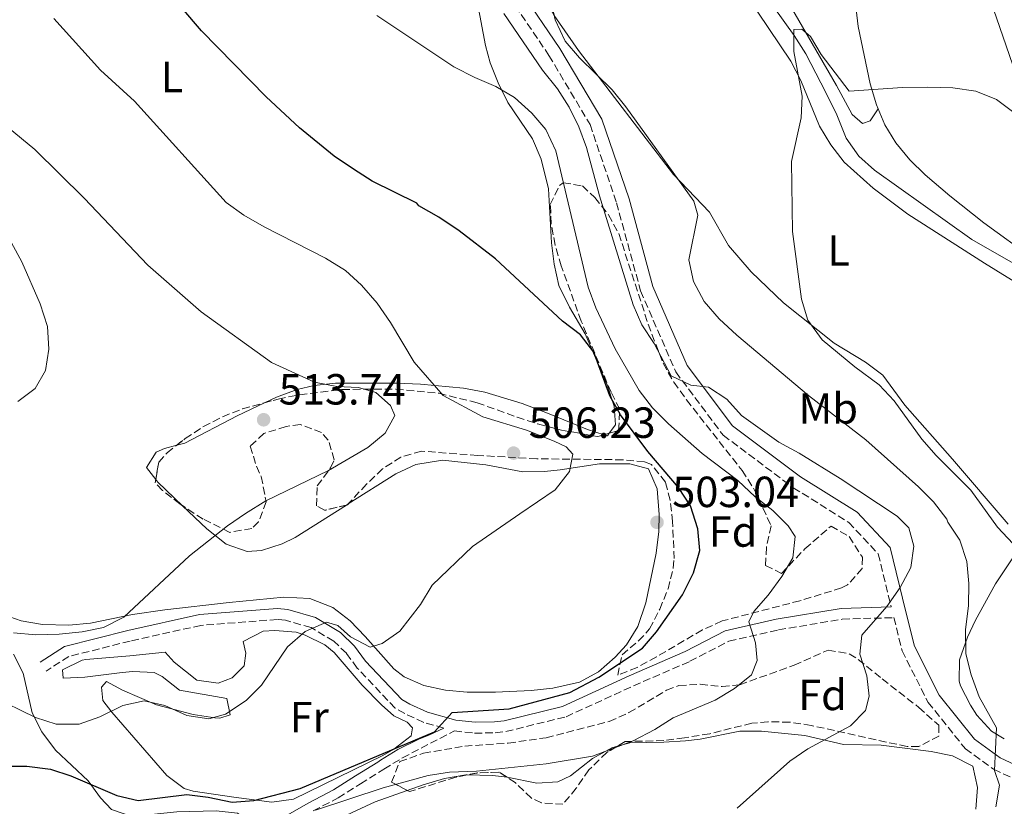
# Model space of a CAD drawing. Units: metres. Extents: x 580213 to 583654, y 4724270 to 4726624.
# Drawn here: x 581723 to 581950, y 4725662 to 4725843 of the extents above; entities that cross this region are included whole.
import ezdxf
from ezdxf.enums import TextEntityAlignment as Align

# ---------------------------------------------------------------- set-up
doc = ezdxf.new("R2010")
doc.units = ezdxf.units.M
doc.header["$MEASUREMENT"] = 0
doc.linetypes.add('DGN Style 3', pattern=[2.435890702152634, 1.739921930109024, -0.6959687720436097])
for name, color, linetype, lineweight in [('Acequia sin especificar', 4, 'Continuous', 0), ('Camino', 7, 'DGN Style 3', 0), ('Cota de punto acotado terreno', 7, 'Continuous', 0), ('Curva de nivel directora', 30, 'Continuous', 30), ('Curva de nivel intermedia', 30, 'Continuous', 0), ('Estanque', 4, 'Continuous', 0), ('Etiqueta de uso rústico', 92, 'Continuous', 0), ('Etiqueta de zona arbolada', 92, 'Continuous', 0), ('Línea de cambio de uso (parcela vista)', 92, 'Continuous', 0), ('Margen derecho', 7, 'Continuous', 0), ('Punto acotado terreno (símbolo)', 7, 'Continuous', 0), ('Zona arbolada', 92, 'DGN Style 3', 0)]:
    doc.layers.add(name, color=color, linetype=linetype, lineweight=lineweight)
doc.styles.add('Style-Arial', font='arial.ttf')

# ---------------------------------------------------------------- blocks, each defined once
blk = doc.blocks.new('5PATER')
at = {"layer": 'Estanque', "linetype": 'Continuous', "lineweight": 0}
h = blk.add_hatch(color=51, dxfattribs=at)
edge = h.paths.add_edge_path()
edge.add_ellipse((0, 0), major_axis=(-0.1095731443231308, -0.1110710700762829), ratio=0.9994222409660317, start_angle=0, end_angle=360)

msp = doc.modelspace()

# ---------------------------------------------------------------- linework, layer by layer
at = {"layer": 'Acequia sin especificar', "color": 4, "linetype": 'Continuous', "lineweight": 0}
msp.add_polyline3d([(581858.5599999996, 4725898.369999999, 483.7799999999989), (581861.9600000001, 4725895.730000001, 483), (581878.0599999996, 4725871.890000001, 481.5800000000018), (581889.3600000005, 4725855.550000001, 480.2200000000012), (581901.2400000002, 4725838.92, 479.3000000000029), (581903.9199999999, 4725834.699999999, 479.179999999993), (581908.5700000003, 4725825.83, 479.0099999999948), (581911.1100000005, 4725820.66, 478.6199999999953), (581913.2199999997, 4725815.289999999, 477.9400000000023), (581916.0999999996, 4725811.199999999, 477.3500000000058), (581919.7300000004, 4725807.930000001, 476.8000000000029), (581942.1100000005, 4725792.02, 475.1999999999971), (581954.3099999996, 4725785.029999999, 474.2899999999936), (581962.2599999999, 4725779.59, 473.8300000000018), (581966.0700000003, 4725776.279999999, 473.570000000007), (581967.4299999997, 4725774.4, 473.3800000000047), (581970.9299999997, 4725768.07, 472.6900000000023)], dxfattribs=at)
at = {"layer": 'Camino', "color": 7, "linetype": 'DGN Style 3', "lineweight": 0}
for points in [[(581785.0599999991, 4725967.5, 494.4100000000035), (581793.3999999985, 4725957.660000001, 492.4199999999981), (581801.0199999983, 4725942.020000001, 491.3200000000071), (581809.4800000007, 4725920.980000001, 490.5899999999965), (581818.8700000006, 4725897.449999999, 490.2299999999959), (581830.2899999979, 4725860.640000001, 488.9499999999971), (581835.7899999988, 4725847.740000002, 488.5899999999967), (581844.8999999971, 4725834.320000002, 488.5899999999967), (581854.3500000018, 4725818.440000001, 488.2200000000013), (581860.4400000006, 4725800.470000002, 488.2200000000013), (581865.9600000014, 4725780.189999999, 488.7700000000041), (581874.0599999973, 4725761.57, 489.679999999993), (581884.9600000004, 4725747.03, 490.4100000000037), (581901.0699999994, 4725734.980000001, 490.9600000000065), (581913.8199999989, 4725727.01, 490.9600000000065), (581920.5899999993, 4725719.779999999, 490.779999999999), (581923.5799999977, 4725707.600000001, 489.850000000006)], [(581820.7199999992, 4725679.750000002, 500.1999999999972), (581816.109999998, 4725681.03, 500.6399999999995), (581811.7600000005, 4725683.050000001, 501.1900000000023), (581809.5499999999, 4725684.340000001, 501.4900000000054), (581800.8199999993, 4725693.529999999, 503.3099999999978), (581798.329999997, 4725696.940000001, 503.5899999999967), (581795.4300000003, 4725699.7, 503.9400000000024), (581790.229999999, 4725702.83, 504.5599999999977), (581784.3700000006, 4725704.5, 505.2599999999948), (581782.4699999985, 4725704.689999999, 505.5000000000001), (581764.9099999989, 4725703.34, 507.3200000000071), (581748.6400000012, 4725699.730000002, 508.600000000006), (581734.5399999995, 4725696.189999999, 508.9600000000065), (581729.289999999, 4725692.810000001, 507.8699999999953)], [(581823.1700000011, 4725679.09, 499.9600000000065), (581827.789999999, 4725678.570000002, 499.6300000000047), (581832.5700000001, 4725678.660000001, 499.3899999999995), (581835.0199999998, 4725678.940000001, 499.3000000000028), (581848.8400000001, 4725682.350000001, 499.1100000000007), (581864.3500000021, 4725689.430000001, 498.1999999999972), (581877.3000000005, 4725695.08, 496.929999999993), (581886.2500000001, 4725699.7, 496.0099999999949), (581897.6600000008, 4725702.310000001, 493.1000000000058), (581912.3199999991, 4725704.760000001, 491.2700000000042), (581924.1900000002, 4725705.120000001, 489.7899999999936), (581926.07, 4725697.49, 488.9499999999971), (581932.0599999981, 4725685.65, 487.6799999999931), (581940.6200000009, 4725674.99, 486.2200000000012), (581947.1099999996, 4725670.279999999, 484.9499999999972), (581954.2899999992, 4725666.939999999, 483.6499999999942)], [(581790.7199999986, 4725660.699999999, 495.0899999999965), (581796.4299999995, 4725663.689999999, 495.9100000000037), (581801.5900000005, 4725666.930000001, 496.6399999999995), (581806.6799999999, 4725670.12, 496.2899999999937), (581806.9699999985, 4725670.290000002, 496.3699999999953), (581811.1999999996, 4725672.890000002, 497.5299999999989), (581823.1700000011, 4725679.09, 499.9600000000065)]]:
    msp.add_polyline3d(points, dxfattribs=at)
at = {"layer": 'Curva de nivel directora', "color": 30, "linetype": 'Continuous', "lineweight": 30, "flags": 128}
for points, elevation in [([(581858.8800000004, 4725756.080000001), (581855.1900000002, 4725766.11), (581852.1900000004, 4725770.110000002), (581847.9999999995, 4725773.27), (581832.579999999, 4725787.539999999), (581824.2399999995, 4725794.020000001), (581819.6100000005, 4725797.17), (581814.9799999992, 4725799.79), (581814.5199999987, 4725800.390000001), (581804.2900000005, 4725805.410000001), (581799.99, 4725808.16), (581795.5199999998, 4725811.210000002), (581787.52, 4725817.720000001), (581779.86, 4725824.810000001), (581765.0599999987, 4725840.000000001), (581744.2400000001, 4725864.359999999), (581737.2300000007, 4725871.690000001), (581728.4899999988, 4725878.460000002), (581718.9699999992, 4725884.850000001)], 500.0000000000009), ([(581719.329999999, 4725670.970000002), (581724.9100000003, 4725670.970000002), (581730.2799999992, 4725670.27), (581735.029999999, 4725668.730000002), (581745.579999999, 4725664.270000001), (581750.4499999996, 4725663.100000001), (581761.6399999988, 4725664.480000001), (581766.5999999987, 4725663.880000002), (581772.0599999992, 4725662.699999999), (581777.0500000004, 4725663.07), (581787.6999999988, 4725665.850000001), (581818.589999999, 4725678.850000001), (581822.6399999993, 4725683.29), (581835.7899999988, 4725684.140000002), (581849.7299999995, 4725687.890000002), (581856.3999999993, 4725691.400000001), (581866.3899999984, 4725698.090000002), (581869.6600000006, 4725701.880000002), (581875.6100000007, 4725710.330000001), (581878.0999999985, 4725715.380000001), (581879.5599999981, 4725720.52), (581879.1600000003, 4725725.510000001), (581877.4399999991, 4725730.820000002), (581874.6999999988, 4725735.01), (581867.649999999, 4725743.310000001), (581861.339999999, 4725751.730000001), (581858.8800000004, 4725756.080000001)], 500.0000000000003)]:
    msp.add_lwpolyline(points, dxfattribs=dict(at, elevation=elevation))
at = {"layer": 'Curva de nivel intermedia', "color": 30, "linetype": 'Continuous', "lineweight": 0, "flags": 128}
for points, elevation in [([(581842.9400000012, 4725858.13), (581846.3600000012, 4725842.49), (581848.640000001, 4725837.630000002), (581851.9000000021, 4725833.769999999), (581859.4500000003, 4725826.390000001), (581862.5999999997, 4725822.510000001), (581878.1699999999, 4725800.829999999), (581879.130000001, 4725797.630000001), (581877.0800000015, 4725787.310000001), (581878.1000000007, 4725782.390000002), (581880.6100000008, 4725777.76), (581884.0300000006, 4725773.819999999), (581888.1299999999, 4725770.050000001), (581904.600000001, 4725756.189999999), (581917.7300000004, 4725745.949999998), (581929.8800000009, 4725735.169999998), (581933.3400000009, 4725731.739999999), (581936.4000000008, 4725727.75), (581936.5700000008, 4725727.039999999), (581939.3700000015, 4725722.899999999), (581940.9600000007, 4725718.020000001), (581941.4099999999, 4725712.98), (581941.3200000006, 4725707.850000001), (581940.6200000009, 4725702.359999998), (581940.7000000014, 4725696.779999999), (581941.9800000021, 4725691.949999999), (581943.8100000005, 4725686.92), (581947.8000000003, 4725679.779999998), (581947.3100000009, 4725669.99), (581948.5, 4725666.640000001), (581947.6200000015, 4725661.67)], 485.0000000000001), ([(581888.15, 4725661.3), (581900.2900000016, 4725672.159999998), (581904.410000001, 4725675), (581914.1900000023, 4725680.220000001), (581917.6900000002, 4725683.779999999), (581918.5400000018, 4725687.079999999), (581917.9400000006, 4725691.739999999), (581916.3500000014, 4725696.699999999), (581916.8299999996, 4725701.06), (581922.5600000006, 4725707.710000002), (581925.6400000007, 4725712.039999999), (581928.0999999995, 4725716.659999999), (581928.8100000003, 4725721.560000001), (581927.600000001, 4725725.749999999), (581924.9700000002, 4725728.470000001), (581911.8499999996, 4725737.100000001), (581902.4500000008, 4725742.949999999), (581897.7500000001, 4725745.41), (581889.1800000005, 4725751.579999999), (581885.7699999996, 4725755.359999998), (581881.5600000008, 4725758.060000001), (581877.5399999997, 4725758.539999999), (581873, 4725760.67), (581869.0800000017, 4725768.15), (581866.2699999999, 4725772.399999999), (581864.2800000005, 4725776.989999998), (581856.5600000003, 4725802.09), (581853.5100000014, 4725813.160000001), (581851.7700000004, 4725817.880000002), (581849.5700000008, 4725822.439999999), (581846.8399999995, 4725826.63), (581843.4199999997, 4725830.930000001), (581834.5400000014, 4725843.960000002)], 490.0000000000001), ([(581778.8300000018, 4725689.58), (581784.8199999998, 4725698.440000001), (581788.8299999998, 4725701.929999999), (581793.7699999996, 4725704.06), (581796.3800000002, 4725703.330000001), (581799.2500000002, 4725700.689999999), (581803.7899999998, 4725698.369999998), (581806.5300000003, 4725699.17), (581810.6500000019, 4725702.019999999), (581815.4000000017, 4725708.149999999), (581818.0900000005, 4725712.570000002), (581827.2999999995, 4725721.46), (581838.1700000014, 4725729.009999998), (581846.3200000009, 4725734.489999999), (581849.6300000012, 4725738.74), (581850.4200000003, 4725742.649999999), (581848.8700000012, 4725744.390000001), (581846.0999999996, 4725745.649999999), (581839.7200000006, 4725748.170000001), (581829.6799999999, 4725751.239999999), (581820.5700000017, 4725756.189999999), (581813.9199999997, 4725763.850000001), (581808.5000000016, 4725772.939999999), (581805.3800000013, 4725777.409999999), (581801.8099999995, 4725781.499999999), (581798.1200000015, 4725784.869999997), (581793.5100000004, 4725787.720000001), (581779.450000001, 4725794.899999999), (581774.7500000005, 4725797.600000001), (581770.6800000002, 4725800.51), (581749.6600000005, 4725823.8), (581741.8200000017, 4725830.91), (581731.1100000007, 4725842.779999999)], 505), ([(581791.2100000002, 4725660.849999999), (581806.8000000007, 4725665.999999999), (581817.1200000005, 4725668.83), (581822.0600000002, 4725669.619999999), (581828.2699999996, 4725669.81), (581844.24, 4725671.499999999), (581854.9300000007, 4725673.29), (581864.2800000005, 4725676.84), (581869.2300000016, 4725679.439999999), (581873.4699999995, 4725682.09), (581883.1400000011, 4725686.189999999), (581887.5399999998, 4725688.849999999), (581891.4800000004, 4725691.96), (581892.7400000012, 4725695.26), (581892.3800000013, 4725699.31), (581890.8600000013, 4725704.189999999), (581891.9800000011, 4725706.5), (581895.2800000003, 4725710.26), (581898.4600000009, 4725714.539999999), (581900.940000002, 4725718.880000001), (581901.4800000007, 4725723.76), (581899.9200000005, 4725726.179999999), (581896.38, 4725729.720000002), (581892.3400000011, 4725732.890000001), (581888.310000001, 4725736.670000001), (581880.1000000011, 4725742.859999999), (581872.3899999998, 4725749.619999999), (581868.6700000004, 4725753.32), (581865.6300000006, 4725757.289999999), (581860.1499999999, 4725766.91), (581855.6799999997, 4725776.329999999), (581853.9500000018, 4725781.03), (581846.4500000007, 4725812.359999998), (581844.2100000009, 4725817.269999999), (581840.9400000008, 4725821.050000001), (581837.0100000014, 4725824.67), (581832.6799999997, 4725827.180000001), (581827.8499999995, 4725829.220000001), (581823.0700000006, 4725831.679999999), (581805.3299999998, 4725843.470000001)], 495), ([(581958.640000001, 4725714.599999998), (581948.0199999993, 4725725.939999999), (581941.8800000015, 4725734.399999999), (581933.8900000008, 4725742.359999999), (581930.650000002, 4725746.17), (581924.2400000015, 4725754.939999999), (581920.8300000007, 4725758.59), (581915.1800000002, 4725762.750000001), (581907.69, 4725768.96), (581904.4199999999, 4725773.5), (581902.9900000016, 4725778.29), (581900.8700000005, 4725793.890000002), (581900.6700000016, 4725809.939999999), (581902.9100000013, 4725819.989999999), (581903.0800000011, 4725824.980000001), (581901.1800000012, 4725835.26), (581901.1699999999, 4725840.269999999), (581903.0300000019, 4725840.340000001), (581905.0400000013, 4725838.680000001), (581907.4700000009, 4725834.5), (581913.9200000018, 4725826.100000001), (581926.1700000005, 4725826.930000001), (581931.9599999996, 4725827.01), (581937.78, 4725826.86), (581943.0700000006, 4725826.08), (581947.7600000001, 4725824.16), (581951.7900000003, 4725821.199999998)], 480), ([(581721.8200000012, 4725701.59), (581726.9800000001, 4725701.180000001), (581732.2800000019, 4725701.31), (581737.5999999995, 4725701.84), (581742.5000000012, 4725702.84), (581747.1700000005, 4725705.189999998), (581762.2800000003, 4725719.34), (581771.0199999999, 4725726.21), (581775.1399999993, 4725729.04), (581779.8200000019, 4725731.980000001), (581794.2400000012, 4725738.960000002), (581803.3000000003, 4725744.220000001), (581807.240000001, 4725747.48), (581809.4800000007, 4725751.559999999), (581808.4600000014, 4725753.84), (581805.1300000009, 4725756.859999998), (581801.1400000012, 4725758.03), (581796.1400000011, 4725758.249999999), (581791.0200000004, 4725759.230000001), (581781.1000000006, 4725763.740000002), (581764.9400000002, 4725775.359999999), (581752.7200000006, 4725786.109999998), (581738.0900000011, 4725801.52), (581726.7000000007, 4725812.689999999), (581718.8399999996, 4725819.220000001)], 510), ([(581722.7800000003, 4725754.76), (581726.77, 4725757.750000001), (581729.2000000018, 4725761.880000001), (581729.9700000008, 4725766.820000002), (581729.6199999999, 4725772), (581727.9800000014, 4725777.199999999), (581723.7500000002, 4725786.899999999), (581721.3499999996, 4725791.289999999)], 515.0000000000001), ([(581716.7899999999, 4725687.09), (581726.8900000007, 4725682.17), (581731.6400000005, 4725680.63), (581736.9300000012, 4725680.619999999), (581741.6299999994, 4725682.310000001), (581746.9699999993, 4725684.949999998), (581751.870000001, 4725686.02), (581756.6100000018, 4725684.92), (581761.6900000002, 4725682.609999998), (581766.7500000007, 4725681.84), (581770.5599999994, 4725682.960000001), (581775.26, 4725686.079999999), (581778.8300000018, 4725689.58)], 505)]:
    msp.add_lwpolyline(points, dxfattribs=dict(at, elevation=elevation))
at = {"layer": 'Línea de cambio de uso (parcela vista)', "color": 92, "linetype": 'Continuous', "lineweight": 0, "extrusion": (0.0853931979175541, 0.1145279767947137, 0.9897430698321272), "elevation": 591412.4238562935, "flags": 128}
msp.add_lwpolyline([(2358324.646535022, -4093871.700905971), (2358324.64579639, -4093870.982714636), (2358325.35524924, -4093870.72791771)], dxfattribs=at)
at = {"layer": 'Línea de cambio de uso (parcela vista)', "color": 92, "linetype": 'Continuous', "lineweight": 0, "extrusion": (-0.292861446234311, -0.5563903895891495, 0.7776000949603737), "elevation": -2799328.679863396, "flags": 128}
msp.add_lwpolyline([(-1686342.811672745, 3462807.311950294), (-1686342.098832563, 3462806.914659865), (-1686334.536447041, 3462804.118676781)], dxfattribs=at)
at = {"layer": 'Línea de cambio de uso (parcela vista)', "color": 92, "linetype": 'Continuous', "lineweight": 0, "extrusion": (0.007158388225770301, 0.004513463055918696, 0.9999641924235347), "elevation": 26001.89528399112, "flags": 128}
msp.add_lwpolyline([(581779.8005971941, 4725661.749503197), (581780.2404174234, 4725662.026806022)], dxfattribs=at)
at = {"layer": 'Línea de cambio de uso (parcela vista)', "color": 92, "linetype": 'Continuous', "lineweight": 0, "extrusion": (0.01456991446507194, -0.1865123974265308, 0.9823445643961636), "elevation": -872432.3165424672, "flags": 128}
msp.add_lwpolyline([(948095.85703015, 4583715.189090918), (948101.7401919144, 4583714.623024789), (948105.0365587859, 4583713.922051107), (948105.061093452, 4583713.914773966)], dxfattribs=at)
at = {"layer": 'Línea de cambio de uso (parcela vista)', "color": 92, "linetype": 'Continuous', "lineweight": 0}
for points in [[(581889, 4725907.92, 484.6699999999983), (581879.5499999998, 4725916.850000001, 485.8099999999977), (581874.9900000002, 4725918.970000001, 485.8600000000006), (581873.2400000002, 4725919.390000001, 485.8099999999977), (581868.2300000004, 4725919.060000001, 485.5899999999965), (581864.54, 4725915.199999999, 485.5800000000018), (581860.5199999996, 4725909.890000001, 485.3600000000006), (581860.5800000001, 4725905.230000001, 485.3600000000006), (581865.8200000003, 4725896.720000001, 484.8300000000018), (581881.9900000002, 4725873.980000001, 483.3000000000029), (581895.7599999999, 4725853.189999999, 481.6199999999953), (581901.54, 4725843.810000001, 481.0299999999989), (581911.04, 4725827.380000001, 480.570000000007), (581914.6200000001, 4725820.710000001, 480.1100000000006), (581916.9800000004, 4725818.699999999, 480.1100000000006), (581918.7300000004, 4725819.300000001, 480.1100000000006), (581920.5599999996, 4725822.029999999, 479.8600000000006)], [(581889, 4725907.92, 484.6699999999983), (581907.6699999999, 4725872.710000001, 482.7200000000012), (581911.7300000004, 4725863.560000001, 482.1499999999942), (581914.4699999997, 4725854.119999999, 481.5800000000018), (581915.9500000002, 4725841.01, 480.8999999999942), (581918.75, 4725827.76, 480.2200000000012), (581920.1699999999, 4725822.960000001, 479.9199999999983), (581920.5599999996, 4725822.029999999, 479.8600000000006)], [(581872.8300000001, 4725870.800000001, 483.3899999999995), (581875.6399999997, 4725869.189999999, 483.0099999999948), (581877.7300000004, 4725866.83, 482.6900000000023), (581900.4800000004, 4725832.980000001, 480.4100000000035), (581902.7699999996, 4725828.57, 480.1300000000047), (581907.0899999999, 4725818.039999999, 479.5), (581909.7300000004, 4725813.779999999, 479.1000000000058), (581912.7699999996, 4725809.83, 478.6300000000047), (581919.4000000004, 4725803.800000001, 478.1600000000035), (581927.3700000001, 4725797.810000001, 477.8399999999965), (581944.9900000002, 4725786.57, 476.9900000000052), (581953.8200000003, 4725781.140000001, 476.9900000000052)], [(581950.4299999997, 4725726.59, 479.1199999999953), (581937.6900000004, 4725741.539999999, 478.5899999999965), (581926.7300000004, 4725753.949999999, 478.5899999999965), (581921.6799999997, 4725760.880000001, 478.820000000007), (581917.6600000003, 4725763.84, 478.9700000000012), (581910.5, 4725768.180000001, 479.2700000000041), (581898.8099999996, 4725777.449999999, 480.8500000000058), (581891.3700000001, 4725784.59, 481.1999999999971), (581886.1399999997, 4725790.630000001, 481.5500000000029), (581881.8099999996, 4725798.310000001, 482.2400000000052), (581873.5300000003, 4725806.960000001, 483.1499999999942), (581851.7199999997, 4725835.42, 485.1999999999971), (581846.1100000005, 4725843.51, 485.75), (581843.3899999997, 4725848.300000001, 485.8800000000047), (581841.8600000005, 4725853.140000001, 485.8800000000047), (581841.3700000001, 4725857.470000001, 485.8800000000047), (581841.3099999996, 4725862.42, 485.8800000000047), (581842.5800000001, 4725865.800000001, 485.8800000000047)], [(581952.2300000004, 4725830.130000001, 480.9900000000052), (581944.8499999996, 4725851.439999999, 483.8600000000006)], [(581828.4600000001, 4725846.34, 492.6000000000058), (581830.2800000003, 4725836.609999999, 493.9600000000065), (581831.4100000003, 4725832.66, 494.429999999993), (581833.2300000004, 4725828.01, 494.6300000000047), (581835.4500000002, 4725823.529999999, 494.8300000000018), (581841.1200000001, 4725815.130000001, 496.0200000000041), (581843.0999999996, 4725810.5, 496.4100000000035), (581844.7599999999, 4725803.65, 496.9400000000023), (581845.5099999999, 4725791.26, 498.5299999999989), (581846.0800000001, 4725786.32, 498.8600000000006), (581847.2100000001, 4725781.439999999, 499.179999999993), (581849.6399999997, 4725776.439999999, 499.6699999999983), (581853.2100000001, 4725770.350000001, 500.1300000000047), (581858.3200000003, 4725758.600000001, 500.1300000000047), (581859.8600000005, 4725753.74, 500.1300000000047), (581860.1900000004, 4725749.430000001, 500.1300000000047), (581858.7543000003, 4725747.500299999, 500.4774000000034)], [(581985.0700000003, 4725787.350000001, 476.7799999999989), (581979.9100000003, 4725785.560000001, 476.4700000000012), (581978.1200000001, 4725782.560000001, 476.1100000000006), (581973.2000000002, 4725779.439999999, 476.1100000000006), (581969.7100000001, 4725779.930000001, 476.3000000000029), (581965, 4725782.100000001, 476.570000000007), (581956.29, 4725787.560000001, 477.1900000000023), (581944.8799999999, 4725795.850000001, 477.8000000000029), (581937.0199999996, 4725802.029999999, 478.1600000000035), (581931.3600000005, 4725806.850000001, 478.6499999999942), (581927.8499999996, 4725810.359999999, 478.9799999999959), (581924.6100000005, 4725814.27, 479.3000000000029), (581922.0999999996, 4725818.359999999, 479.6100000000006), (581920.5599999996, 4725822.029999999, 479.8600000000006)], [(581857.6105000004, 4725747.151900001, 500.616399999999), (581853.79, 4725748.33, 500.8099999999977), (581844.5499999998, 4725752.109999999, 501.3800000000047), (581838.7199999997, 4725754.310000001, 502.0800000000018), (581830.1900000004, 4725756.930000001, 503.320000000007), (581825.2800000003, 4725757.83, 503.8899999999995), (581815.3899999997, 4725758.74, 505.0599999999977), (581809.9500000002, 4725759.039999999, 506.0599999999977), (581795.7999999998, 4725759.039999999, 509.0800000000018), (581790.9100000003, 4725758.5, 510.0099999999948), (581786.9900000002, 4725757.539999999, 510.6100000000006), (581782.2800000003, 4725755.789999999, 511.179999999993), (581779.4779000003, 4725754.473900001, 511.4982000000019)], [(581779.4779000003, 4725754.473900001, 511.4982000000019), (581773.2100000001, 4725751.529999999, 512.2100000000064), (581761.1799999997, 4725745.25, 513.8099999999977), (581759.3677000003, 4725744.767000001, 514.1306999999942)], [(581759.3677000003, 4725744.767000001, 514.1306999999942), (581756.4900000002, 4725744, 514.6399999999994), (581754.6399999997, 4725743.119999999, 514.9499999999971), (581752.3499999996, 4725739.59, 514.7200000000012), (581754.5330999997, 4725736.875399999, 513.5997999999963)], [(581856.5099999999, 4725740.480000001, 503.7700000000041), (581863.5199999996, 4725740.430000001, 503.5500000000029), (581867.7599999999, 4725739.32, 502.8600000000006), (581869.7800000003, 4725734.699999999, 502.8600000000006), (581870.25, 4725728.789999999, 502.8600000000006), (581870.1299999999, 4725724.9, 502.8600000000006), (581869.5300000003, 4725719.949999999, 502.7700000000041), (581867.2000000002, 4725708.5, 502.6300000000047), (581865.3099999996, 4725703.100000001, 502.6300000000047), (581862.7400000002, 4725698.850000001, 502.6300000000047), (581860.1399999997, 4725696.029999999, 502.6300000000047), (581856.2599999999, 4725692.67, 502.6300000000047), (581851.9100000003, 4725690.289999999, 502.6300000000047), (581845.7999999998, 4725688.91, 502.6300000000047), (581840.8499999996, 4725688.350000001, 502.6300000000047), (581832.6299999999, 4725687.99, 502.6300000000047), (581826.1100000005, 4725688.01, 502.6300000000047), (581821.1500000004, 4725688.439999999, 502.9400000000023), (581816.1699999999, 4725689.49, 503.5500000000029), (581811.6299999999, 4725691.5, 504.3000000000029), (581809.2599999999, 4725693.34, 504.6900000000023), (581802.6200000001, 4725700.810000001, 504.9100000000035), (581799.1900000004, 4725704.359999999, 505.3500000000058), (581795.2199999997, 4725707.480000001, 505.7899999999936), (581789.9100000003, 4725709.539999999, 506.2299999999959), (581783.9500000002, 4725709.789999999, 506.7400000000052), (581771.4199999999, 4725708.609999999, 508.5599999999977), (581756.6200000001, 4725706.949999999, 510.3699999999953), (581749.1699999999, 4725705.810000001, 510.9100000000035), (581739.5300000003, 4725703.83, 511.3000000000029), (581734.5599999996, 4725703.350000001, 511.7200000000012), (581728.4500000002, 4725703.539999999, 512.2100000000064), (581723.5499999998, 4725704.390000001, 512.429999999993), (581715.7100000001, 4725707.17, 512.6600000000036)], [(581798.7821000004, 4725731.2511, 507.7584999999963), (581809.7100000001, 4725738.140000001, 507.6499999999942), (581814.2999999998, 4725740.32, 507.2899999999936), (581820.4600000001, 4725741.34, 506.7400000000052), (581830.3899999997, 4725740.25, 506.1000000000058), (581838.8799999999, 4725738.65, 505.1399999999995), (581843.8600000005, 4725738.680000001, 504.7400000000052), (581847.4900000002, 4725739.060000001, 504.4600000000065), (581856.5099999999, 4725740.480000001, 503.7700000000041)], [(581760.6993000006, 4725730.8237, 511.5920000000042), (581766.2300000004, 4725725.52, 509.8800000000047), (581770.6699999999, 4725722.029999999, 508.5599999999977), (581775.5099999999, 4725720.32, 507.9700000000012), (581778.8600000005, 4725720.529999999, 507.8800000000047), (581783.5999999996, 4725722.050000001, 507.8899999999995), (581786.5499999998, 4725723.539999999, 507.8800000000047), (581798.3422999998, 4725730.9738, 507.7629000000015)], [(581949.5800000001, 4725677.279999999, 485.3699999999953), (581946.6600000003, 4725679.060000001, 485.6600000000035), (581943.2599999999, 4725682.67, 485.8600000000006), (581941.7699999996, 4725684.980000001, 485.8800000000047), (581939.5099999999, 4725689.480000001, 485.8000000000029), (581939.2100000001, 4725690.49, 485.6600000000035), (581939.25, 4725695.41, 484.6600000000035), (581941.1500000004, 4725700.609999999, 483.4199999999983), (581942.9800000004, 4725704.550000001, 482.4600000000065), (581947.54, 4725712.92, 480.6399999999995), (581951.6900000004, 4725719.100000001, 479.5)], [(581781.2199999997, 4725662.720000001, 500.6699999999983), (581772.4600000001, 4725663.84, 501.1300000000047), (581763.1299999999, 4725665.27, 501.9400000000023), (581761.0199999996, 4725665.880000001, 502.179999999993), (581757.0899999999, 4725668.850000001, 502.929999999993), (581744.4100000003, 4725683.4, 505.2400000000052), (581742.3799999999, 4725686.060000001, 505.6000000000058), (581742.0499999998, 4725689.119999999, 505.8300000000018), (581743.2000000002, 4725690.449999999, 505.8300000000018), (581746.8799999999, 4725688.460000001, 505.3699999999953), (581754.6500000004, 4725685.050000001, 505.1399999999995), (581763.1399999997, 4725682.83, 505.1399999999995), (581768.0999999996, 4725682.109999999, 504.9700000000012), (581769.2800000003, 4725682.029999999, 504.9100000000035), (581771.6100000005, 4725682.789999999, 504.6900000000023), (581770.8300000001, 4725686.57, 504.6900000000023), (581760.0099999999, 4725688.480000001, 504.9100000000035), (581755.9699999997, 4725691.560000001, 505.0299999999989), (581754.1200000001, 4725692.49, 505.1399999999995), (581749.2199999997, 4725692.730000001, 506.1300000000047), (581746.8200000003, 4725692.539999999, 506.5099999999948), (581738.2300000004, 4725691.41, 506.9600000000065), (581733.2400000002, 4725691.189999999, 507.1900000000023), (581733.0999999996, 4725693.09, 507.4199999999983), (581737.6100000005, 4725695.350000001, 507.4700000000012), (581738.4699999997, 4725695.5, 507.4199999999983), (581748.5300000003, 4725696.359999999, 506.5099999999948), (581756.6900000004, 4725697.189999999, 505.3699999999953), (581758.7599999999, 4725694.880000001, 504.6900000000023), (581763.9199999999, 4725690.720000001, 504.6900000000023), (581768.8899999997, 4725690.039999999, 504.6900000000023), (581772.0800000001, 4725691.26, 504.6900000000023), (581774.8200000003, 4725694.060000001, 504.6900000000023), (581775.2199999997, 4725696.99, 504.4600000000065), (581774.5999999996, 4725699.609999999, 504.6900000000023), (581779.1799999997, 4725702.01, 504.3999999999942), (581781.8600000005, 4725702.180000001, 504.2299999999959), (581786.8200000003, 4725701.75, 503.9199999999983), (581788.8799999999, 4725701.100000001, 503.7700000000041), (581793.3499999996, 4725698.84, 503.1999999999971), (581795.5, 4725697.100000001, 502.8600000000006), (581802, 4725689.57, 501.8399999999965), (581806.4299999997, 4725685.060000001, 501.320000000007), (581809.25, 4725682.539999999, 501.0399999999936), (581812.3300000001, 4725681.119999999, 500.8099999999977), (581813.5199999996, 4725679.82, 500.3500000000058), (581813.25, 4725677.92, 500.3500000000058), (581809.25, 4725674.859999999, 500.3500000000058), (581806.7400000002, 4725673.460000001, 500.3500000000058), (581786.1500000004, 4725663.42, 500.5800000000018), (581781.2199999997, 4725662.720000001, 500.6699999999983)], [(581721.8200000003, 4725696.74, 506.9700000000012), (581724.0599999996, 4725692.390000001, 506.4499999999971), (581726.0800000001, 4725683.230000001, 504.2299999999959), (581728.29, 4725678.84, 503.2299999999959), (581731.4400000004, 4725674.689999999, 502.179999999993), (581738.9699999997, 4725667.640000001, 499.6699999999983), (581741.8399999999, 4725663.730000001, 498.8300000000018), (581744.3099999996, 4725660.99, 498.3000000000029), (581749.04, 4725659.439999999, 497.6199999999953), (581759.3399999999, 4725660.460000001, 497.6199999999953), (581768.3899999997, 4725660.720000001, 497.6199999999953), (581773.3200000003, 4725660.17, 497.1900000000023), (581773.79, 4725659.91, 497.1600000000035), (581775.2800000003, 4725657.600000001, 497.1600000000035), (581774.2999999998, 4725654.960000001, 496.929999999993), (581766.4100000003, 4725648.84, 496.2799999999989), (581746.1399999997, 4725631.689999999, 495.3399999999965), (581742.5899999999, 4725628.15, 495.1999999999971), (581739.25, 4725623.289999999, 495.1100000000006), (581732.7599999999, 4725609.76, 495.320000000007), (581726.6100000005, 4725595.550000001, 496.0200000000041), (581724.2100000001, 4725591.060000001, 496.3600000000006), (581720.0099999999, 4725587.300000001, 496.7100000000065)], [(581860.6222999999, 4725675.581, 493.5380000000005), (581863.4600000001, 4725676.380000001, 493.2899999999936), (581871.3399999999, 4725676.480000001, 492.3800000000047), (581876.2999999998, 4725676.84, 491.9400000000023), (581879.6399999997, 4725677.17, 491.6900000000023), (581888.8099999996, 4725679.029999999, 491.2400000000052), (581893.7599999999, 4725679.050000001, 490.4799999999959), (581903.7000000002, 4725678.060000001, 490.1000000000058), (581912.6299999999, 4725675.980000001, 488.9600000000065), (581921.2400000002, 4725675.800000001, 488.0399999999936), (581932.79, 4725674.34, 487.3600000000006), (581937.6699999999, 4725673.369999999, 486.9499999999971), (581942.3099999996, 4725670.960000001, 486.4499999999971), (581943.4000000004, 4725666.100000001, 486), (581943.0300000003, 4725661.08, 485.6100000000006)], [(581835.2850000003, 4725668.425000001, 494.8775000000023), (581842.1299999999, 4725667.060000001, 494.1999999999971), (581846.9400000004, 4725667.41, 494.1999999999971), (581849.8399999999, 4725668.76, 494.1999999999971), (581854.9000000004, 4725672.77, 493.9700000000012), (581859.3399999999, 4725675.220000001, 493.6499999999942), (581860.6222999999, 4725675.581, 493.5380000000005)], [(581812.3380000005, 4725665.419700001, 494.9839000000065), (581816.0199999996, 4725666.720000001, 495.1100000000006), (581820.8700000001, 4725668.119999999, 495.1499999999942), (581825.7800000003, 4725668.960000001, 495.1199999999953), (581826.0114000002, 4725668.9562, 495.1159000000043)], [(581793.04, 4725657.289999999, 493.820000000007), (581804.9199999999, 4725662.800000001, 494.7299999999959), (581812.3380000005, 4725665.419700001, 494.9839000000065)]]:
    msp.add_polyline3d(points, dxfattribs=at)
at = {"layer": 'Margen derecho', "color": 7, "linetype": 'Continuous', "lineweight": 0}
for points in [[(581825.5599999983, 4725886.01, 489.800000000003), (581833.1099999987, 4725861.680000001, 488.9499999999971), (581838.4299999984, 4725849.189999999, 488.5899999999967), (581847.4400000006, 4725835.939999999, 488.5899999999967), (581857.0900000001, 4725819.700000001, 488.2200000000013), (581863.3199999994, 4725801.350000001, 488.2200000000013), (581868.8, 4725781.190000001, 488.7700000000041), (581876.6700000024, 4725763.080000001, 489.679999999993), (581887.1099999985, 4725749.17, 490.4100000000037), (581902.7600000014, 4725737.460000002, 490.9600000000065), (581915.7500000001, 4725729.350000001, 490.9600000000065), (581923.3099999973, 4725721.260000002, 490.779999999999), (581926.8799999991, 4725706.76, 489.6300000000047), (581928.8999999975, 4725698.540000001, 488.9499999999971), (581934.5900000005, 4725687.290000001, 487.6799999999931), (581942.7100000008, 4725677.180000002, 486.2200000000012), (581948.6299999995, 4725672.869999999, 484.9499999999972), (581955.3599999998, 4725669.750000002, 483.6499999999942)], [(581923.5799999977, 4725707.600000001, 489.850000000006), (581912.0799999977, 4725707.250000001, 491.2700000000042), (581897.1700000013, 4725704.760000001, 493.1000000000058), (581885.3899999997, 4725702.07, 496.0099999999949), (581876.23, 4725697.34, 496.929999999993), (581863.3299999984, 4725691.710000002, 498.1999999999972), (581848.0199999996, 4725684.720000001, 499.1100000000007), (581834.5700000006, 4725681.400000001, 499.3000000000028), (581832.4099999992, 4725681.150000001, 499.3899999999995), (581827.9099999998, 4725681.080000003, 499.6300000000047), (581823.4799999995, 4725681.570000002, 499.9700000000013), (581816.9799999996, 4725683.390000001, 500.6399999999995), (581812.9200000007, 4725685.270000001, 501.1900000000023), (581811.1200000013, 4725686.320000002, 501.4900000000054), (581802.7500000005, 4725695.140000001, 503.3099999999978), (581800.2100000014, 4725698.59, 503.5899999999967), (581796.949999998, 4725701.699999999, 503.9400000000024), (581791.2300000003, 4725705.140000001, 504.5599999999977), (581784.8400000001, 4725706.960000001, 505.2599999999948), (581782.4999999999, 4725707.199999999, 505.5000000000001), (581764.5399999978, 4725705.82, 507.3200000000071), (581748.069999999, 4725702.170000001, 508.600000000006), (581733.5399999982, 4725698.510000002, 508.9600000000065), (581727.9400000012, 4725694.910000001, 507.8699999999953)], [(581820.7199999992, 4725679.750000002, 500.1999999999972), (581817.3199999994, 4725678.07, 499.6499999999941), (581814.969999998, 4725677.17, 499.1799999999931), (581810.1600000003, 4725674.78, 498.0399999999935), (581806.1999999994, 4725672.34, 496.9600000000065), (581805.5399999978, 4725671.939999999, 497.0200000000041), (581800.4499999983, 4725668.75, 497.4600000000063), (581795.3599999987, 4725665.560000001, 497.7100000000065), (581789.6799999991, 4725662.580000001, 496.8600000000006), (581784.1499999971, 4725659.380000004, 496.7700000000041)]]:
    msp.add_polyline3d(points, dxfattribs=at)
at = {"layer": 'Zona arbolada', "color": 92, "linetype": 'DGN Style 3', "lineweight": 0, "extrusion": (0.08803038360235028, 0.02681394082693608, 0.9957568298235031), "elevation": 178438.8646036085, "flags": 128}
msp.add_lwpolyline([(4351140.433951767, -1925352.220291687), (4351140.433951767, -1925353.421071121)], dxfattribs=at)
at = {"layer": 'Zona arbolada', "color": 92, "linetype": 'DGN Style 3', "lineweight": 0, "flags": 128}
for points, elevation in [([(581798.7821000004, 4725731.2511), (581798.5800000001, 4725731.029999999), (581798.3422999998, 4725730.9738)], 510.4700000000012), ([(581835.2850000003, 4725668.425000001), (581833.4500000002, 4725669.619999999), (581828.5099999999, 4725669.439999999), (581826.0114000002, 4725668.9562)], 499.3000000000029)]:
    msp.add_lwpolyline(points, dxfattribs=dict(at, elevation=elevation))
at = {"layer": 'Zona arbolada', "color": 92, "linetype": 'DGN Style 3', "lineweight": 0}
for points in [[(581876.5300000003, 4725755.189999999, 492.3800000000047), (581889.29, 4725738.960000001, 494.2899999999936), (581892, 4725734.730000001, 494.7599999999948), (581895.9900000002, 4725726.210000001, 495.6499999999942), (581894.8899999997, 4725721.310000001, 496.070000000007), (581894.7000000002, 4725717.09, 496.3399999999965), (581898.3499999996, 4725715.27, 496.3399999999965), (581903.7599999999, 4725720.939999999, 495.8800000000047), (581909.7599999999, 4725726.15, 495.8800000000047), (581913.8799999999, 4725723.75, 495.8800000000047), (581916.9500000002, 4725719.029999999, 495.8800000000047), (581916.8899999997, 4725716.439999999, 495.8800000000047), (581913.5700000003, 4725712.65, 495.8800000000047), (581912.1600000003, 4725711.939999999, 495.8800000000047), (581902.5999999996, 4725709, 496.1300000000047), (581884.7100000001, 4725704.350000001, 498.3899999999995), (581880.1699999999, 4725702.300000001, 498.9799999999959), (581869.6399999997, 4725696.109999999, 500.4400000000023), (581865.1699999999, 4725693.66, 501.3099999999977), (581860.7100000001, 4725691.91, 502.2700000000041), (581861.7000000002, 4725696.59, 502.9499999999971), (581865.5099999999, 4725699.77, 503.3500000000058), (581868.04, 4725702.51, 503.6300000000047), (581870.3799999999, 4725707.039999999, 504.1699999999983), (581872.2699999996, 4725711.699999999, 504.7700000000041), (581873.4500000002, 4725716.51, 505.179999999993), (581873.6699999999, 4725718.689999999, 505.2299999999959), (581873.3300000001, 4725727.199999999, 505.2299999999959), (581872.7599999999, 4725732.140000001, 505.2299999999959), (581871.7000000002, 4725736.289999999, 505.2299999999959), (581868.4500000002, 4725740.33, 505.2299999999959), (581866.8499999996, 4725740.890000001, 505.2299999999959), (581861.8799999999, 4725741.4, 505.5099999999948), (581842.0999999996, 4725741.630000001, 507.0500000000029), (581828.5499999998, 4725742.390000001, 508.8800000000047), (581815.5800000001, 4725743.390000001, 510.2400000000052), (581810.8799999999, 4725742.02, 510.429999999993), (581806.6500000004, 4725739.310000001, 510.4700000000012), (581802.9500000002, 4725735.810000001, 510.4700000000012), (581798.5800000001, 4725731.029999999, 510.4700000000012), (581793.29, 4725729.779999999, 510.4700000000012), (581791.4699999997, 4725730.83, 510.4700000000012), (581791.6399999997, 4725735.380000001, 511.8399999999965), (581794.7100000001, 4725739.550000001, 512.2899999999936), (581795.5300000003, 4725741.380000001, 512.5200000000041), (581794.1799999997, 4725745.930000001, 513.1900000000023), (581792.6500000004, 4725747.65, 513.4400000000023), (581787.75, 4725749.51, 513.8999999999943), (581784.4600000001, 4725749.060000001, 514.1199999999953), (581779.3799999999, 4725747.430000001, 514.320000000007), (581776.2300000004, 4725744.52, 514.1199999999953), (581777.6399999997, 4725739.930000001, 513.3600000000006), (581778.7699999996, 4725737.550000001, 512.9799999999959), (581779.9000000004, 4725731.730000001, 512.3000000000029), (581778.1500000004, 4725727.16, 512.1900000000023), (581776.5899999999, 4725725.619999999, 512.3000000000029), (581771.5300000003, 4725724.720000001, 512.7400000000052), (581765.4199999999, 4725727.75, 513.679999999993), (581760.0599999996, 4725731.24, 514.570000000007), (581756.0499999998, 4725734.359999999, 515.2299999999959), (581754.4000000004, 4725736.07, 515.4900000000052), (581755.1900000004, 4725740.850000001, 515.5599999999977), (581757.1100000005, 4725742.99, 515.4900000000052), (581761.29, 4725746.279999999, 515.3399999999965), (581765.5099999999, 4725749.029999999, 515.1900000000023), (581769.8600000005, 4725751.289999999, 515), (581774.4299999997, 4725753.100000001, 514.7599999999948), (581782.6600000003, 4725755.34, 514.25), (581787.5700000003, 4725756.350000001, 513.8600000000006), (581797.4100000003, 4725757.560000001, 512.8399999999965), (581809.7400000002, 4725757.640000001, 511.1000000000058), (581819.5999999996, 4725756.67, 509.5299999999989), (581828.3799999999, 4725754.5, 507.9700000000012), (581837.5800000001, 4725751.199999999, 506.0299999999989), (581842.2599999999, 4725749.65, 505.3000000000029), (581847.79, 4725748.220000001, 504.7700000000041), (581856.1600000003, 4725746.710000001, 504.0899999999965), (581860.9199999999, 4725748.16, 503.6300000000047), (581861.1699999999, 4725753.050000001, 503.1300000000047), (581859.1799999997, 4725756.9, 502.7200000000012), (581852.3200000003, 4725773.27, 501.5800000000018), (581847.7199999997, 4725785.939999999, 499.7599999999948), (581846.2999999998, 4725790.730000001, 499.1000000000058), (581845.4100000003, 4725795.65, 498.4199999999983), (581845.2100000001, 4725800.029999999, 497.7100000000065), (581847.3499999996, 4725804.41, 496.25), (581848.1799999997, 4725805.08, 495.8800000000047), (581852.5899999999, 4725804.32, 494.2400000000052), (581855.4600000001, 4725801.67, 493.1499999999942), (581858.5999999996, 4725797.710000001, 492.2299999999959), (581860.9500000002, 4725793.390000001, 492.0099999999948), (581867.7199999997, 4725772.560000001, 492.0099999999948), (581871.1200000001, 4725763.59, 492.0099999999948), (581873.5999999996, 4725759.24, 492.1100000000006)], [(581921.5300000003, 4725691.050000001, 491.7799999999989), (581929.9000000004, 4725684.5, 491.320000000007), (581934.5099999999, 4725680.4, 491.1300000000047), (581934.54, 4725677.91, 491.1000000000058), (581929.9400000004, 4725675.52, 491.2400000000052), (581927.2199999997, 4725675.480000001, 491.320000000007), (581905.2100000001, 4725680.34, 492.2400000000052), (581900.25, 4725681.09, 492.6399999999995), (581895.2400000002, 4725681.210000001, 493.070000000007), (581891.5499999998, 4725680.859999999, 493.3800000000047), (581881.8600000005, 4725678.449999999, 494), (581876.0499999998, 4725677.51, 494.5299999999989), (581871.29, 4725676.869999999, 495.1999999999971), (581862.4199999999, 4725676.640000001, 497.7100000000065), (581858.2100000001, 4725674.16, 498.3699999999953), (581854.0999999996, 4725670.109999999, 498.8500000000058), (581851.1600000003, 4725665.9, 499.1499999999942), (581848.1299999999, 4725662.220000001, 499.3000000000029), (581843.1900000004, 4725662.550000001, 499.3000000000029), (581840.8799999999, 4725663.640000001, 499.3000000000029), (581837.1200000001, 4725667.230000001, 499.3000000000029), (581833.4500000002, 4725669.619999999, 499.3000000000029), (581828.5099999999, 4725669.439999999, 499.3000000000029), (581823.5, 4725668.470000001, 499.3000000000029), (581812.8499999996, 4725665.15, 499.5299999999989), (581808.7300000004, 4725667.32, 499.7599999999948), (581810.6100000005, 4725672.039999999, 499.9600000000065), (581816.0700000003, 4725673.949999999, 500.1100000000006), (581825.5499999998, 4725675.59, 500.2100000000065), (581835.5300000003, 4725676.289999999, 500.2200000000012), (581844.25, 4725677.52, 500.1900000000023), (581858.75, 4725681.26, 499.9900000000052), (581863.2999999998, 4725683.279999999, 499.8000000000029), (581871.9299999997, 4725688.439999999, 498.9799999999959), (581874.75, 4725689.52, 498.6199999999953), (581879.6600000003, 4725689.810000001, 497.9100000000035), (581884.6900000004, 4725689.289999999, 497.1399999999995), (581888.75, 4725689.699999999, 496.570000000007), (581901.2999999998, 4725694.180000001, 494.9700000000012), (581909.0800000001, 4725697.66, 493.8300000000018), (581913.9500000002, 4725696.82, 493.3699999999953), (581915.9900000002, 4725695.529999999, 493.1499999999942)]]:
    msp.add_polyline3d(points, close=True, dxfattribs=at)
for points in [[(581858.7543000003, 4725747.500299999, 503.8393000000069), (581860.9199999999, 4725748.16, 503.6300000000047), (581861.1699999999, 4725753.050000001, 503.1300000000047), (581859.1799999997, 4725756.9, 502.7200000000012), (581852.3200000003, 4725773.27, 501.5800000000018), (581847.7199999997, 4725785.939999999, 499.7599999999948), (581846.2999999998, 4725790.730000001, 499.1000000000058), (581845.4100000003, 4725795.65, 498.4199999999983), (581845.2100000001, 4725800.029999999, 497.7100000000065), (581847.3499999996, 4725804.41, 496.25), (581848.1799999997, 4725805.08, 495.8800000000047), (581852.5899999999, 4725804.32, 494.2400000000052), (581855.4600000001, 4725801.67, 493.1499999999942), (581858.5999999996, 4725797.710000001, 492.2299999999959), (581860.9500000002, 4725793.390000001, 492.0099999999948), (581867.7199999997, 4725772.560000001, 492.0099999999948), (581871.1200000001, 4725763.59, 492.0099999999948), (581873.5999999996, 4725759.24, 492.1100000000006), (581876.5300000003, 4725755.189999999, 492.3800000000047), (581889.29, 4725738.960000001, 494.2899999999936), (581892, 4725734.730000001, 494.7599999999948), (581895.9900000002, 4725726.210000001, 495.6499999999942), (581894.8899999997, 4725721.310000001, 496.070000000007), (581894.7000000002, 4725717.09, 496.3399999999965), (581898.3499999996, 4725715.27, 496.3399999999965), (581903.7599999999, 4725720.939999999, 495.8800000000047), (581909.7599999999, 4725726.15, 495.8800000000047), (581913.8799999999, 4725723.75, 495.8800000000047), (581916.9500000002, 4725719.029999999, 495.8800000000047), (581916.8899999997, 4725716.439999999, 495.8800000000047), (581913.5700000003, 4725712.65, 495.8800000000047), (581912.1600000003, 4725711.939999999, 495.8800000000047), (581902.5999999996, 4725709, 496.1300000000047), (581884.7100000001, 4725704.350000001, 498.3899999999995), (581880.1699999999, 4725702.300000001, 498.9799999999959), (581869.6399999997, 4725696.109999999, 500.4400000000023), (581865.1699999999, 4725693.66, 501.3099999999977), (581860.7100000001, 4725691.91, 502.2700000000041), (581861.7000000002, 4725696.59, 502.9499999999971), (581865.5099999999, 4725699.77, 503.3500000000058), (581868.04, 4725702.51, 503.6300000000047), (581870.3799999999, 4725707.039999999, 504.1699999999983), (581872.2699999996, 4725711.699999999, 504.7700000000041), (581873.4500000002, 4725716.51, 505.179999999993), (581873.6699999999, 4725718.689999999, 505.2299999999959), (581873.3300000001, 4725727.199999999, 505.2299999999959), (581872.7599999999, 4725732.140000001, 505.2299999999959), (581871.7000000002, 4725736.289999999, 505.2299999999959), (581868.4500000002, 4725740.33, 505.2299999999959), (581866.8499999996, 4725740.890000001, 505.2299999999959), (581861.8799999999, 4725741.4, 505.5099999999948), (581842.0999999996, 4725741.630000001, 507.0500000000029), (581828.5499999998, 4725742.390000001, 508.8800000000047), (581815.5800000001, 4725743.390000001, 510.2400000000052), (581810.8799999999, 4725742.02, 510.429999999993), (581806.6500000004, 4725739.310000001, 510.4700000000012), (581802.9500000002, 4725735.810000001, 510.4700000000012), (581798.7821000004, 4725731.2511, 510.4700000000012)], [(581779.4779000003, 4725754.473900001, 514.4471999999951), (581782.6600000003, 4725755.34, 514.25), (581787.5700000003, 4725756.350000001, 513.8600000000006), (581797.4100000003, 4725757.560000001, 512.8399999999965), (581809.7400000002, 4725757.640000001, 511.1000000000058), (581819.5999999996, 4725756.67, 509.5299999999989), (581828.3799999999, 4725754.5, 507.9700000000012), (581837.5800000001, 4725751.199999999, 506.0299999999989), (581842.2599999999, 4725749.65, 505.3000000000029), (581847.79, 4725748.220000001, 504.7700000000041), (581856.1600000003, 4725746.710000001, 504.0899999999965), (581857.6105000004, 4725747.151900001, 503.9498000000021)], [(581759.3677000003, 4725744.767000001, 515.4089999999997), (581761.29, 4725746.279999999, 515.3399999999965), (581765.5099999999, 4725749.029999999, 515.1900000000023), (581769.8600000005, 4725751.289999999, 515), (581774.4299999997, 4725753.100000001, 514.7599999999948), (581779.4779000003, 4725754.473900001, 514.4471999999951)], [(581798.3422999998, 4725730.9738, 510.4700000000012), (581793.29, 4725729.779999999, 510.4700000000012), (581791.4699999997, 4725730.83, 510.4700000000012), (581791.6399999997, 4725735.380000001, 511.8399999999965), (581794.7100000001, 4725739.550000001, 512.2899999999936), (581795.5300000003, 4725741.380000001, 512.5200000000041), (581794.1799999997, 4725745.930000001, 513.1900000000023), (581792.6500000004, 4725747.65, 513.4400000000023), (581787.75, 4725749.51, 513.8999999999943), (581784.4600000001, 4725749.060000001, 514.1199999999953), (581779.3799999999, 4725747.430000001, 514.320000000007), (581776.2300000004, 4725744.52, 514.1199999999953), (581777.6399999997, 4725739.930000001, 513.3600000000006), (581778.7699999996, 4725737.550000001, 512.9799999999959), (581779.9000000004, 4725731.730000001, 512.3000000000029), (581778.1500000004, 4725727.16, 512.1900000000023), (581776.5899999999, 4725725.619999999, 512.3000000000029), (581771.5300000003, 4725724.720000001, 512.7400000000052), (581765.4199999999, 4725727.75, 513.679999999993), (581760.6993000006, 4725730.8237, 514.4637999999978)], [(581754.5330999997, 4725736.875399999, 515.5017999999982), (581755.1900000004, 4725740.850000001, 515.5599999999977), (581757.1100000005, 4725742.99, 515.4900000000052), (581759.3677000003, 4725744.767000001, 515.4089999999997)], [(581760.6993000006, 4725730.8237, 514.4637999999978), (581760.0599999996, 4725731.24, 514.570000000007), (581756.0499999998, 4725734.359999999, 515.2299999999959), (581754.4000000004, 4725736.07, 515.4900000000052), (581754.5330999997, 4725736.875399999, 515.5017999999982)], [(581812.3380000005, 4725665.419700001, 499.5586000000039), (581808.7300000004, 4725667.32, 499.7599999999948), (581810.6100000005, 4725672.039999999, 499.9600000000065), (581816.0700000003, 4725673.949999999, 500.1100000000006), (581825.5499999998, 4725675.59, 500.2100000000065), (581835.5300000003, 4725676.289999999, 500.2200000000012), (581844.25, 4725677.52, 500.1900000000023), (581858.75, 4725681.26, 499.9900000000052), (581863.2999999998, 4725683.279999999, 499.8000000000029), (581871.9299999997, 4725688.439999999, 498.9799999999959), (581874.75, 4725689.52, 498.6199999999953), (581879.6600000003, 4725689.810000001, 497.9100000000035), (581884.6900000004, 4725689.289999999, 497.1399999999995), (581888.75, 4725689.699999999, 496.570000000007), (581901.2999999998, 4725694.180000001, 494.9700000000012), (581909.0800000001, 4725697.66, 493.8300000000018), (581913.9500000002, 4725696.82, 493.3699999999953), (581915.9900000002, 4725695.529999999, 493.1499999999942), (581921.5300000003, 4725691.050000001, 491.7799999999989), (581929.9000000004, 4725684.5, 491.320000000007), (581934.5099999999, 4725680.4, 491.1300000000047), (581934.54, 4725677.91, 491.1000000000058), (581929.9400000004, 4725675.52, 491.2400000000052), (581927.2199999997, 4725675.480000001, 491.320000000007), (581905.2100000001, 4725680.34, 492.2400000000052), (581900.25, 4725681.09, 492.6399999999995), (581895.2400000002, 4725681.210000001, 493.070000000007), (581891.5499999998, 4725680.859999999, 493.3800000000047), (581881.8600000005, 4725678.449999999, 494), (581876.0499999998, 4725677.51, 494.5299999999989), (581871.29, 4725676.869999999, 495.1999999999971), (581862.4199999999, 4725676.640000001, 497.7100000000065), (581860.6222999999, 4725675.581, 497.9918000000035)], [(581860.6222999999, 4725675.581, 497.9918000000035), (581858.2100000001, 4725674.16, 498.3699999999953), (581854.0999999996, 4725670.109999999, 498.8500000000058), (581851.1600000003, 4725665.9, 499.1499999999942), (581848.1299999999, 4725662.220000001, 499.3000000000029), (581843.1900000004, 4725662.550000001, 499.3000000000029), (581840.8799999999, 4725663.640000001, 499.3000000000029), (581837.1200000001, 4725667.230000001, 499.3000000000029), (581835.2850000003, 4725668.425000001, 499.3000000000029)], [(581826.0114000002, 4725668.9562, 499.3000000000029), (581823.5, 4725668.470000001, 499.3000000000029), (581812.8499999996, 4725665.15, 499.5299999999989), (581812.3380000005, 4725665.419700001, 499.5586000000039)]]:
    msp.add_polyline3d(points, dxfattribs=at)

# ---------------------------------------------------------------- block references
at = {"layer": 'Punto acotado terreno (símbolo)', "color": 7, "linetype": 'Continuous', "lineweight": 0, "xscale": 10, "yscale": 10, "zscale": 10}
for p in [(581779.3099999981, 4725750.590000001, 513.7400000000057), (581836.7699999999, 4725742.930000002, 506.2299999999964), (581869.75, 4725727.020000001, 503.0399999999941)]:
    msp.add_blockref('5PATER', p, dxfattribs=at)

# ---------------------------------------------------------------- texts
at = {"layer": 'Cota de punto acotado terreno', "color": 7, "linetype": 'Continuous', "lineweight": 0, "style": 'Style-Arial'}
for s, p in [('513.74', (581782.8099999985, 4725754.090000001, 513.7400000000052)), ('506.23', (581840.2699999984, 4725746.429999999, 506.2299999999959)), ('503.04', (581873.2500000009, 4725730.519999999, 503.0399999999936))]:
    msp.add_text(s, height=7.000000000000002, dxfattribs=at).set_placement(p)
at = {"layer": 'Etiqueta de uso rústico', "color": 92, "linetype": 'Continuous', "lineweight": 0, "style": 'Style-Arial'}
for s, p in [('L', (581758.2314203794, 4725829.380010002, 502.9400000000023)), ('L', (581911.5114203814, 4725789.510010001, 479.2899999999936)), ('Mb', (581909.1202462442, 4725753.20001, 485.1999999999971)), ('Fr', (581789.8036852666, 4725682.250010001, 502.7799999999989))]:
    msp.add_text(s, height=7.000000000000002, dxfattribs=at).set_placement(p, align=Align.MIDDLE_CENTER)
at = {"layer": 'Etiqueta de zona arbolada', "color": 92, "linetype": 'Continuous', "lineweight": 0, "style": 'Style-Arial'}
for p in [(581887.2374413661, 4725724.910010002, 498.3899999999995), (581907.7874413661, 4725687.360010001, 491.5899999999965)]:
    msp.add_text('Fd', height=7.000000000000002, dxfattribs=at).set_placement(p, align=Align.MIDDLE_CENTER)

doc.saveas('drawing.dxf')
